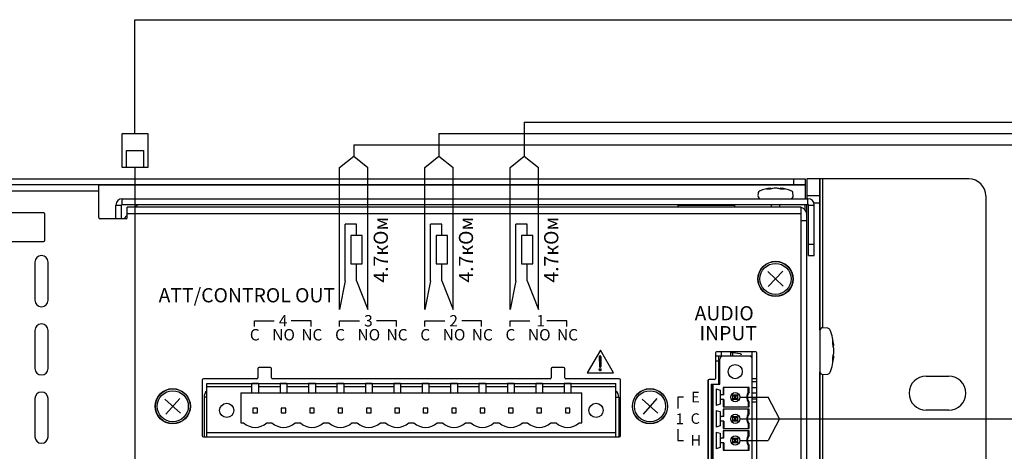
# Model space of a CAD drawing. Units: inches. Extents: x -49121 to 2029444, y -177784 to 278557.
# Drawn here: x 217802 to 235132, y -20404 to -12812 of the extents above; entities that cross this region are included whole.
import ezdxf
from ezdxf import colors
from ezdxf.entities.mleader import LeaderData, LeaderLine
from ezdxf.enums import TextEntityAlignment as Align
from ezdxf.math import Vec2, Vec3

# ---------------------------------------------------------------- set-up
doc = ezdxf.new("R2010")
doc.units = ezdxf.units.IN
doc.header["$MEASUREMENT"] = 0
doc.layers.add('Текст', color=7, linetype='Continuous')
doc.layers.add('Трасса', color=5, linetype='Continuous', lineweight=30)
doc.styles.add('BSG', font='isocpeui.ttf')

# ---------------------------------------------------------------- blocks, each defined once
blk = doc.blocks.new('_None')
blk = doc.blocks.new('RJ-45')
at = {"ltscale": 100}
for p, q in [((-150, 400), (-150, 0)), ((150, 400), (-150, 400)), ((-100, 400), (-100, 200)), ((100, 200), (100, 400)), ((150, 0), (150, 400)), ((-100, 200), (100, 200)), ((-150, 0), (150, 0))]:
    blk.add_line(p, q, dxfattribs=at)

msp = doc.modelspace()

# ---------------------------------------------------------------- linework, layer by layer
at = {"layer": 'Текст'}
for p, q in [((189686, -15612), (231626, -15612)), ((189686, -15712), (231626, -15712)), ((219196, -16292), (219196, -15712)), ((231626, -15722), (219196, -15722)), ((231426, -15712), (231426, -15612)), ((231626, -15612), (231626, -15962)), ((231656, -15612), (231656, -15962)), ((234506, -15612), (231656, -15612)), ((231886, -15612), (231886, -28872)), ((231886, -18275), (231886, -15612)), ((231934, -15612), (231934, -18231)), ((231936, -18231), (231936, -15612)), ((194036, -15822), (219196, -15822)), ((230800, -15863), (230796, -15907)), ((231009, -15793), (230947, -15793)), ((231002, -15793), (231001, -15780)), ((231017, -15791), (231016, -15777)), ((231195, -15791), (231196, -15777)), ((231263, -15793), (231201, -15793)), ((231210, -15793), (231211, -15780)), ((231416, -15907), (231412, -15863)), ((231886, -15912), (231656, -15912)), ((234806, -15912), (234806, -28572)), ((219496, -16072), (219596, -16072)), ((219496, -16312), (219496, -16072)), ((219596, -16312), (219596, -16072)), ((219606, -16062), (219606, -15962)), ((219606, -15962), (231676, -15962)), ((219606, -16062), (231676, -16062)), ((219696, -16292), (219696, -16112)), ((231556, -16112), (219696, -16112)), ((219886, -16062), (219836, -16112)), ((229386, -16062), (229386, -16112)), ((229386, -16072), (230386, -16072)), ((230386, -16062), (230386, -16112)), ((231031, -16062), (231031, -16112)), ((231181, -16112), (231181, -16062)), ((231556, -28672), (231556, -16112)), ((231626, -16159), (231626, -16062)), ((231656, -28872), (231656, -16062)), ((231676, -16062), (231676, -15962)), ((231686, -16962), (231686, -16072)), ((231686, -16072), (231786, -16072)), ((231886, -16042), (231782, -16042)), ((231786, -16962), (231786, -16072)), ((218226, -16212), (216266, -16212)), ((218246, -16692), (218246, -16232)), ((219696, -16252), (219636, -16312)), ((219696, -16222), (231556, -16222)), ((219676, -16312), (219216, -16312)), ((231656, -16352), (231556, -16352)), ((216266, -16712), (218226, -16712)), ((231686, -16762), (231786, -16762)), ((231686, -16962), (231786, -16962)), ((218071, -17077), (218071, -17747)), ((218301, -17747), (218301, -17077)), ((230972, -17244), (231240, -17499)), ((231234, -17238), (230978, -17506)), ((221932, -18208), (221932, -18108)), ((221932, -18108), (222282, -18108)), ((222932, -18108), (222582, -18108)), ((222932, -18208), (222932, -18108)), ((223432, -18208), (223432, -18108)), ((223432, -18108), (223782, -18108)), ((224432, -18108), (224082, -18108)), ((224432, -18208), (224432, -18108)), ((224932, -18208), (224932, -18108)), ((224932, -18108), (225282, -18108)), ((225932, -18108), (225582, -18108)), ((225932, -18208), (225932, -18108)), ((226432, -18208), (226432, -18108)), ((226432, -18108), (226782, -18108)), ((227432, -18108), (227082, -18108)), ((227432, -18208), (227432, -18108)), ((218071, -18277), (218071, -18947)), ((218301, -18947), (218301, -18277)), ((232025, -18239), (231940, -18232)), ((232114, -18521), (232114, -18456)), ((232116, -18531), (232129, -18529)), ((228022, -18624), (227791, -19024)), ((228253, -19024), (228022, -18624)), ((230046, -18672), (230046, -19122)), ((230756, -18652), (230066, -18652)), ((230156, -18732), (230156, -18652)), ((230316, -18732), (230316, -18652)), ((230354, -18672), (230316, -18672)), ((230354, -18732), (230354, -18672)), ((230486, -18689), (230354, -18672)), ((230696, -25562), (230696, -18652)), ((230776, -25542), (230776, -18672)), ((232120, -18547), (232132, -18546)), ((232128, -18687), (232129, -18687)), ((228003, -18738), (228008, -18913)), ((228004, -18747), (228024, -18727)), ((228004, -18764), (228032, -18736)), ((228005, -18781), (228032, -18753)), ((228005, -18798), (228032, -18772)), ((228005, -18816), (228031, -18790)), ((228006, -18833), (228031, -18808)), ((228006, -18850), (228031, -18826)), ((228007, -18867), (228030, -18844)), ((228007, -18885), (228030, -18862)), ((228008, -18902), (228029, -18880)), ((228033, -18738), (228029, -18913)), ((230696, -18732), (230046, -18732)), ((230046, -18812), (230106, -18812)), ((230106, -19222), (230106, -18732)), ((230126, -19222), (230126, -18782)), ((232114, -18820), (232114, -18750)), ((232114, -18750), (232129, -18752)), ((232117, -18737), (232132, -18738)), ((221996, -18952), (221996, -19112)), ((222216, -18932), (222016, -18932)), ((222236, -19112), (222236, -18952)), ((227156, -18952), (227156, -19112)), ((227376, -18932), (227176, -18932)), ((227396, -19112), (227396, -18952)), ((227791, -19024), (228253, -19024)), ((228005, -18958), (228015, -18947)), ((228005, -18976), (228028, -18952)), ((228008, -18919), (228029, -18898)), ((228012, -18986), (228033, -18965)), ((228020, -18925), (228029, -18916)), ((231886, -25475), (231886, -19008)), ((231934, -19052), (231934, -25431)), ((231936, -25431), (231936, -19052)), ((231940, -19052), (232025, -19045)), ((221016, -19152), (221016, -20132)), ((221976, -19132), (221036, -19132)), ((221096, -20152), (221096, -19212)), ((221096, -19212), (228296, -19212)), ((221886, -19375), (221886, -19214)), ((222006, -19214), (221886, -19214)), ((222006, -19214), (222006, -19375)), ((227136, -19132), (222256, -19132)), ((222506, -19214), (222386, -19214)), ((222386, -19214), (222386, -19375)), ((222506, -19214), (222506, -19375)), ((223006, -19214), (222886, -19214)), ((222886, -19214), (222886, -19375)), ((223006, -19214), (223006, -19375)), ((223506, -19214), (223386, -19214)), ((223386, -19214), (223386, -19375)), ((223506, -19214), (223506, -19375)), ((224006, -19214), (223886, -19214)), ((223886, -19214), (223886, -19375)), ((224006, -19214), (224006, -19375)), ((224506, -19214), (224386, -19214)), ((224386, -19214), (224386, -19375)), ((224506, -19214), (224506, -19375)), ((225006, -19214), (224886, -19214)), ((224886, -19214), (224886, -19375)), ((225006, -19214), (225006, -19375)), ((225506, -19214), (225386, -19214)), ((225386, -19214), (225386, -19375)), ((225506, -19214), (225506, -19375)), ((226006, -19214), (225886, -19214)), ((225886, -19214), (225886, -19375)), ((226006, -19214), (226006, -19375)), ((226506, -19214), (226386, -19214)), ((226386, -19214), (226386, -19375)), ((226506, -19214), (226506, -19375)), ((227006, -19214), (226886, -19214)), ((226886, -19214), (226886, -19375)), ((227006, -19214), (227006, -19375)), ((227506, -19214), (227386, -19214)), ((227386, -19214), (227386, -19375)), ((228356, -19132), (227416, -19132)), ((227506, -19375), (227506, -19214)), ((228296, -20152), (228296, -19212)), ((228376, -20132), (228376, -19152)), ((229916, -19162), (229916, -21652)), ((229926, -21669), (229926, -19144)), ((230026, -19142), (229936, -19142)), ((229971, -19222), (230126, -19222)), ((229971, -19222), (229971, -21587)), ((229996, -19222), (229996, -21587)), ((230006, -21587), (230006, -19222)), ((230776, -19132), (230696, -19132)), ((230776, -19182), (230696, -19182)), ((233756, -19082), (234156, -19082)), ((221096, -19262), (221886, -19262)), ((221696, -19375), (227696, -19375)), ((221696, -19375), (221696, -19905)), ((222006, -19262), (222386, -19262)), ((222506, -19262), (222886, -19262)), ((223006, -19262), (223386, -19262)), ((223506, -19262), (223886, -19262)), ((224006, -19262), (224386, -19262)), ((224506, -19262), (224886, -19262)), ((225006, -19262), (225386, -19262)), ((225506, -19262), (225886, -19262)), ((226006, -19262), (226386, -19262)), ((226506, -19262), (226886, -19262)), ((227006, -19262), (227386, -19262)), ((227506, -19262), (228296, -19262)), ((227696, -19905), (227696, -19375)), ((230061, -19303), (230061, -19601)), ((230061, -19303), (230129, -19326)), ((230129, -19326), (230129, -19577)), ((230183, -19281), (230183, -19412)), ((230639, -19281), (230183, -19281)), ((230196, -19412), (230196, -19281)), ((230626, -19362), (230626, -19281)), ((230639, -19366), (230626, -19362)), ((230639, -19366), (230639, -19281)), ((230696, -19282), (230776, -19282)), ((230776, -19382), (230696, -19382)), ((218071, -19477), (218071, -20147)), ((218301, -20147), (218301, -19477)), ((220357, -19489), (220635, -19734)), ((220618, -19473), (220374, -19750)), ((221046, -19452), (221046, -20152)), ((221096, -19452), (221046, -19452)), ((228296, -19452), (228346, -19452)), ((228346, -19452), (228346, -20152)), ((228757, -19489), (229035, -19734)), ((229018, -19473), (228774, -19750)), ((229485, -19454), (229385, -19454)), ((229385, -19454), (229385, -19654)), ((230129, -19577), (230061, -19601)), ((230196, -19412), (230149, -19412)), ((230196, -19492), (230149, -19492)), ((230183, -19492), (230183, -19622)), ((230196, -19492), (230196, -19622)), ((230356, -19492), (230356, -19412)), ((230356, -19412), (230383, -19439)), ((230356, -19412), (230436, -19412)), ((230356, -19492), (230383, -19465)), ((230436, -19492), (230356, -19492)), ((230383, -19439), (230383, -19465)), ((230409, -19439), (230383, -19439)), ((230383, -19465), (230409, -19465)), ((230409, -19439), (230436, -19412)), ((230409, -19465), (230409, -19439)), ((230409, -19465), (230436, -19492)), ((230436, -19412), (230436, -19492)), ((230626, -19542), (230639, -19537)), ((230626, -19542), (230626, -19622)), ((230639, -19622), (230639, -19537)), ((230696, -19482), (230776, -19482)), ((230696, -19532), (230776, -19532)), ((221986, -19645), (221906, -19645)), ((221906, -19645), (221906, -19725)), ((221906, -19725), (221986, -19725)), ((221986, -19725), (221986, -19645)), ((222486, -19645), (222406, -19645)), ((222406, -19645), (222406, -19725)), ((222406, -19725), (222486, -19725)), ((222486, -19725), (222486, -19645)), ((222986, -19645), (222906, -19645)), ((222906, -19645), (222906, -19725)), ((222906, -19725), (222986, -19725)), ((222986, -19725), (222986, -19645)), ((223486, -19645), (223406, -19645)), ((223406, -19645), (223406, -19725)), ((223406, -19725), (223486, -19725)), ((223486, -19725), (223486, -19645)), ((223986, -19645), (223906, -19645)), ((223906, -19645), (223906, -19725)), ((223906, -19725), (223986, -19725)), ((223986, -19725), (223986, -19645)), ((224486, -19645), (224406, -19645)), ((224406, -19645), (224406, -19725)), ((224406, -19725), (224486, -19725)), ((224486, -19725), (224486, -19645)), ((224986, -19645), (224906, -19645)), ((224906, -19645), (224906, -19725)), ((224906, -19725), (224986, -19725)), ((224986, -19725), (224986, -19645)), ((225486, -19645), (225406, -19645)), ((225406, -19645), (225406, -19725)), ((225406, -19725), (225486, -19725)), ((225486, -19725), (225486, -19645)), ((225986, -19645), (225906, -19645)), ((225906, -19645), (225906, -19725)), ((225906, -19725), (225986, -19725)), ((225986, -19725), (225986, -19645)), ((226486, -19645), (226406, -19645)), ((226406, -19645), (226406, -19725)), ((226406, -19725), (226486, -19725)), ((226486, -19725), (226486, -19645)), ((226986, -19645), (226906, -19645)), ((226906, -19645), (226906, -19725)), ((226906, -19725), (226986, -19725)), ((226986, -19725), (226986, -19645)), ((227486, -19645), (227406, -19645)), ((227406, -19645), (227406, -19725)), ((227406, -19725), (227486, -19725)), ((227486, -19725), (227486, -19645)), ((230061, -19684), (230129, -19707)), ((230061, -19684), (230061, -19982)), ((230129, -19707), (230129, -19958)), ((230183, -19622), (230639, -19622)), ((230183, -19662), (230183, -19793)), ((230639, -19662), (230183, -19662)), ((230196, -19793), (230196, -19662)), ((230626, -19743), (230626, -19662)), ((230639, -19747), (230626, -19743)), ((230639, -19747), (230639, -19662)), ((234156, -19682), (233756, -19682)), ((221696, -19905), (221742, -19905)), ((222150, -19905), (222242, -19905)), ((222650, -19905), (222742, -19905)), ((223150, -19905), (223242, -19905)), ((223650, -19905), (223742, -19905)), ((224150, -19905), (224242, -19905)), ((224650, -19905), (224742, -19905)), ((225150, -19905), (225242, -19905)), ((225650, -19905), (225742, -19905)), ((226150, -19905), (226242, -19905)), ((226650, -19905), (226742, -19905)), ((227150, -19905), (227242, -19905)), ((227650, -19905), (227696, -19905)), ((230196, -19793), (230149, -19793)), ((230196, -19873), (230149, -19873)), ((230183, -19873), (230183, -20003)), ((230196, -19873), (230196, -20003)), ((230383, -19820), (230356, -19793)), ((230356, -19793), (230436, -19793)), ((230356, -19873), (230356, -19793)), ((230383, -19846), (230356, -19873)), ((230436, -19873), (230356, -19873)), ((230409, -19820), (230383, -19820)), ((230383, -19820), (230383, -19846)), ((230383, -19846), (230409, -19846)), ((230436, -19793), (230409, -19820)), ((230409, -19846), (230409, -19820)), ((230436, -19873), (230409, -19846)), ((230436, -19793), (230436, -19873)), ((230626, -19923), (230639, -19918)), ((230626, -19923), (230626, -20003)), ((230639, -20003), (230639, -19918)), ((221096, -20072), (228296, -20072)), ((229385, -20014), (229385, -20214)), ((230129, -19958), (230061, -19982)), ((230061, -20065), (230061, -20363)), ((230061, -20065), (230129, -20088)), ((230129, -20088), (230129, -20339)), ((230183, -20003), (230639, -20003)), ((230183, -20043), (230183, -20174)), ((230639, -20043), (230183, -20043)), ((230196, -20174), (230196, -20043)), ((230626, -20124), (230626, -20043)), ((230639, -20128), (230639, -20043)), ((221036, -20152), (228356, -20152)), ((229385, -20214), (229485, -20214)), ((230196, -20174), (230149, -20174)), ((230196, -20254), (230149, -20254)), ((230183, -20254), (230183, -20384)), ((230196, -20254), (230196, -20384)), ((230356, -20254), (230356, -20174)), ((230383, -20201), (230356, -20174)), ((230356, -20174), (230436, -20174)), ((230383, -20227), (230356, -20254)), ((230436, -20254), (230356, -20254)), ((230383, -20201), (230383, -20227)), ((230409, -20201), (230383, -20201)), ((230383, -20227), (230409, -20227)), ((230436, -20174), (230409, -20201)), ((230409, -20227), (230409, -20201)), ((230436, -20254), (230409, -20227)), ((230436, -20174), (230436, -20254)), ((230639, -20128), (230626, -20124)), ((230129, -20339), (230061, -20363)), ((230183, -20384), (230639, -20384)), ((230626, -20304), (230639, -20299)), ((230626, -20304), (230626, -20384)), ((230639, -20384), (230639, -20299))]:
    msp.add_line(p, q, dxfattribs=at)
for centre, radius in [((231106, -17372), 310), ((231106, -17372), 310), ((231106, -17372), 306), ((231106, -17372), 274), ((230396, -19002), 125), ((220496, -19612), 310), ((220496, -19612), 310), ((220496, -19612), 306), ((220496, -19612), 274), ((228896, -19612), 310), ((228896, -19612), 310), ((228896, -19612), 306), ((228896, -19612), 274), ((230396, -19452), 80), ((221446, -19685), 125), ((227946, -19685), 125), ((230396, -19833), 80), ((230396, -20214), 80)]:
    msp.add_circle(centre, radius, dxfattribs=at)
for centre, radius, start, end in [((234506, -15912), 300, 0, 90), ((230846, -15912), 50, 175, 270), ((230849, -15867), 50, 110.0501, 175), ((231106, -16570), 798, 96.4936, 110.0501), ((231077, -16187), 415, 100.5541, 108.1592), ((231027, -15871), 94.9, 96.529, 105.8184), ((231143, -16218), 445, 100.2498, 107.5592), ((231135, -16489), 713, 92.3618, 95.7476), ((231077, -16489), 713, 84.252, 87.6383), ((231070, -16196), 424, 71.9066, 79.3423), ((231069, -16218), 445, 72.4409, 79.7508), ((231106, -16570), 798, 69.9499, 83.5064), ((231185, -15871), 94.9, 74.1816, 83.471), ((231138, -16166), 393, 71.4117, 79.2723), ((231366, -15912), 50, 270, 5), ((231363, -15867), 50, 5, 69.9499), ((219606, -16072), 110, 90, 180), ((219606, -16072), 10, 90, 180), ((231526, -16242), 130, 0, 76.6576), ((231676, -16072), 110, 0, 90), ((231676, -16072), 10, 0, 90), ((218226, -16232), 20, 0, 90), ((219216, -16292), 20, 180, 270), ((219676, -16292), 20, 270, 0), ((218226, -16692), 20, 270, 0), ((218186, -17077), 115, 0, 180), ((218186, -17747), 115, 180, 0), ((218186, -18277), 115, 0, 180), ((231936, -18281), 50, 85, 180), ((232021, -18289), 50, 20.8755, 85), ((231095, -18642), 1041, 5.3566, 20.8755), ((231571, -18610), 564, 8.2178, 15.8454), ((231537, -18680), 598, 8.0115, 15.3999), ((231991, -18558), 141, 4.973, 11.6504), ((230066, -18672), 20, 90, 180), ((230482, -18713), 24.1, 2.7234, 80.4294), ((230481, -18710), 25.1, 300.6825, 356.33), ((230756, -18672), 20, 0, 90), ((231618, -18602), 517, 343.3513, 351.2196), ((231542, -18604), 593, 347.0727, 352.0045), ((231184, -18671), 948, 1.9165, 4.4832), ((231219, -18608), 913, 355.4325, 358.0467), ((231184, -18613), 948, 355.5171, 358.0832), ((228018, -18740), 14.6, 5.7565, 174.2435), ((230176, -18782), 50, 90, 180), ((230646, -18782), 50, 0, 90), ((231095, -18642), 1041, 339.1245, 354.5401), ((231652, -18678), 483, 342.9115, 351.2013), ((232026, -18727), 106, 346.5775, 354.2552), ((234700, -18982), 2580, 174.6035, 174.6452), ((218186, -18947), 115, 180, 0), ((222016, -18952), 20, 90, 180), ((222216, -18952), 20, 0, 90), ((227176, -18952), 20, 90, 180), ((227376, -18952), 20, 0, 90), ((228018, -18915), 10.5, 169.3581, 10.6419), ((231936, -19002), 50, 180, 275), ((232021, -18995), 50, 275, 339.1245), ((221036, -19152), 20, 90, 180), ((221976, -19112), 20, 270, 0), ((222256, -19112), 20, 180, 270), ((227136, -19112), 20, 270, 0), ((227416, -19112), 20, 180, 270), ((228356, -19152), 20, 0, 90), ((229936, -19162), 20, 90, 180), ((230026, -19122), 20, 270, 0), ((233756, -19382), 300, 90, 270), ((234156, -19382), 300, 270, 90), ((218186, -19477), 115, 0, 180), ((221186, -19452), 140, 130.0052, 180), ((228206, -19452), 140, 0, 49.9948), ((230149, -19392), 20, 180, 270), ((230746, -19452), 150, 143.1301, 216.8699), ((230746, -19452), 137, 141.2958, 218.7042), ((230149, -19512), 20, 90, 180), ((230746, -19833), 150, 143.1301, 216.8699), ((230746, -19833), 137, 141.2958, 218.7042), ((221946, -19685), 300, 227.1666, 312.8334), ((222446, -19685), 300, 227.1666, 312.8334), ((222946, -19685), 300, 227.1666, 312.8334), ((223446, -19685), 300, 227.1666, 312.8334), ((223946, -19685), 300, 227.1666, 312.8334), ((224446, -19685), 300, 227.1666, 312.8334), ((224946, -19685), 300, 227.1666, 312.8334), ((225446, -19685), 300, 227.1666, 312.8334), ((225946, -19685), 300, 227.1666, 312.8334), ((226446, -19685), 300, 227.1666, 312.8334), ((226946, -19685), 300, 227.1666, 312.8334), ((227446, -19685), 300, 227.1666, 312.8334), ((230149, -19773), 20, 180, 270), ((230149, -19893), 20, 90, 180), ((218186, -20147), 115, 180, 0), ((221036, -20132), 20, 180, 270), ((228356, -20132), 20, 270, 0), ((230149, -20154), 20, 180, 270), ((230149, -20274), 20, 90, 180), ((230746, -20214), 150, 143.1301, 216.8699), ((230746, -20214), 137, 141.2958, 218.7042)]:
    msp.add_arc(centre, radius, start, end, dxfattribs=at)
msp.add_ellipse((228018, -18967), major_axis=(0.1, 20.2), ratio=0.747876, dxfattribs=at)
at = {"layer": 'Трасса', "ltscale": 100}
for p, q in [((219831, -14812), (219831, -12812)), ((219831, -12812), (235700, -12812)), ((226682, -14612), (244601, -14612)), ((226682, -14612), (226682, -15212)), ((225182, -14812), (244801, -14812)), ((225182, -14812), (225182, -15212)), ((223682, -15012), (245001, -15012)), ((223682, -15012), (223682, -15212)), ((223432, -15412), (223682, -15212)), ((223682, -15212), (223932, -15412)), ((224932, -15412), (225182, -15212)), ((225182, -15212), (225432, -15412)), ((226432, -15412), (226682, -15212)), ((226682, -15212), (226932, -15412)), ((219831, -15412), (219831, -23565)), ((223432, -17908), (223432, -15412)), ((223932, -17908), (223932, -15412)), ((224932, -17908), (224932, -15412)), ((225432, -17908), (225432, -15412)), ((226432, -17908), (226432, -15412)), ((226932, -17908), (226932, -15412)), ((223732, -16408), (223532, -16408)), ((223532, -17408), (223532, -16408)), ((223732, -16608), (223732, -16408)), ((225232, -16408), (225032, -16408)), ((225032, -17408), (225032, -16408)), ((225232, -16608), (225232, -16408)), ((226732, -16408), (226532, -16408)), ((226532, -17408), (226532, -16408)), ((226732, -16608), (226732, -16408)), ((223732, -17408), (223732, -17108)), ((225232, -17408), (225232, -17108)), ((226732, -17408), (226732, -17108)), ((223532, -17408), (223432, -17908)), ((223732, -17408), (223932, -17908)), ((225032, -17408), (224932, -17908)), ((225232, -17408), (225432, -17908)), ((226532, -17408), (226432, -17908)), ((226732, -17408), (226932, -17908)), ((230476, -19452), (230976, -19452)), ((231176, -19833), (230976, -19452)), ((230476, -19833), (231176, -19833)), ((231176, -19833), (230976, -20214)), ((231176, -19833), (235006, -19833)), ((230476, -20214), (230976, -20214))]:
    msp.add_line(p, q, dxfattribs=at)
for points in [[(223632, -17108), (223832, -17108), (223832, -16608), (223632, -16608)], [(225132, -17108), (225332, -17108), (225332, -16608), (225132, -16608)], [(226632, -17108), (226832, -17108), (226832, -16608), (226632, -16608)]]:
    msp.add_lwpolyline(points, close=True, dxfattribs=at)

# ---------------------------------------------------------------- block references
at = {"layer": 'Трасса', "ltscale": 100, "xscale": -1.5, "yscale": 1.5, "zscale": 1.5, "rotation": 180}
msp.add_blockref('RJ-45', (219831, -14812), dxfattribs=at)

# ---------------------------------------------------------------- texts
at = {"layer": 'Текст', "style": 'BSG'}
for s, height, p in [('ATT/CONTROL OUT', 250, (220247, -17784)), ('AUDIO', 250, (229681, -18101)), ('4', 200, (222364, -18208)), ('3', 200, (223864, -18208)), ('2', 200, (225364, -18208)), ('1', 200, (226895, -18208)), ('C', 200, (221853, -18454)), ('NO', 200, (222247, -18454)), ('NC', 200, (222759, -18454)), ('C', 200, (223353, -18454)), ('NO', 200, (223747, -18454)), ('NC', 200, (224259, -18454)), ('C', 200, (224853, -18454)), ('NO', 200, (225247, -18454)), ('NC', 200, (225759, -18454)), ('C', 200, (226353, -18454)), ('NO', 200, (226747, -18454)), ('NC', 200, (227259, -18454)), ('INPUT', 250, (229766, -18451)), ('E', 185, (229623, -19543)), ('1', 190, (229348, -19929)), ('C', 185, (229612, -19921)), ('H', 185, (229612, -20303))]:
    msp.add_text(s, height=height, dxfattribs=at).set_placement(p)
at = {"layer": 'Трасса', "ltscale": 100, "style": 'BSG'}
for p in [(224032, -16858), (225532, -16858), (227032, -16858)]:
    msp.add_text('4.7кОм', height=250, rotation=90, dxfattribs=at).set_placement(p, align=Align.TOP_CENTER)

# ---------------------------------------------------------------- leaders
at = {"layer": 'Текст', "lineweight": 20}
ml = msp.add_multileader_mtext('Standard', dxfattribs=at)
ml.set_content('Сигнал от системы оповещения \\Pи фонового озвучивания', color=256, style='BSG')
ml.set_leader_properties(color=256)
ml.set_arrow_properties(name='NONE')
ml.build(insert=Vec2(0, 0))
ml.multileader.update_dxf_attribs({"has_dogleg": 0, "text_left_attachment_type": 5, "text_right_attachment_type": 5, "arrow_head_size": 250})
ctx = ml.context
ctx.base_point, ctx.char_height, ctx.arrow_head_size, ctx.plane_origin = Vec3(235573, -19835), 250, 250, Vec3(237128, -19835)
ctx.left_attachment, ctx.right_attachment, ctx.text_align_type = 5, 5, 2
notes = []
notes.append((ctx, [(1, (1, 1, 0), (235565, -19835), (1, 0), 8, [(0, [(235006, -19833)], 0, [])])]))
ctx.mtext.insert, ctx.mtext.width, ctx.mtext.alignment, ctx.mtext.flow_direction = Vec3(240754, -19093), 7748.15, 3, 5
for ctx, leaders in notes:
    for number, flags, end, landing, length, lines in leaders:
        leader = LeaderData()
        leader.index, (leader.has_last_leader_line, leader.has_dogleg_vector, leader.attachment_direction) = number, flags
        leader.last_leader_point, leader.dogleg_vector, leader.dogleg_length = Vec3(end), Vec3(landing), length
        for number, points, colour, breaks in lines:
            line = LeaderLine()
            line.index, line.vertices, line.color, line.breaks = number, Vec3.list(points), colors.encode_raw_color(colour), breaks
            leader.lines.append(line)
        ctx.leaders.append(leader)

doc.saveas('drawing.dxf')
